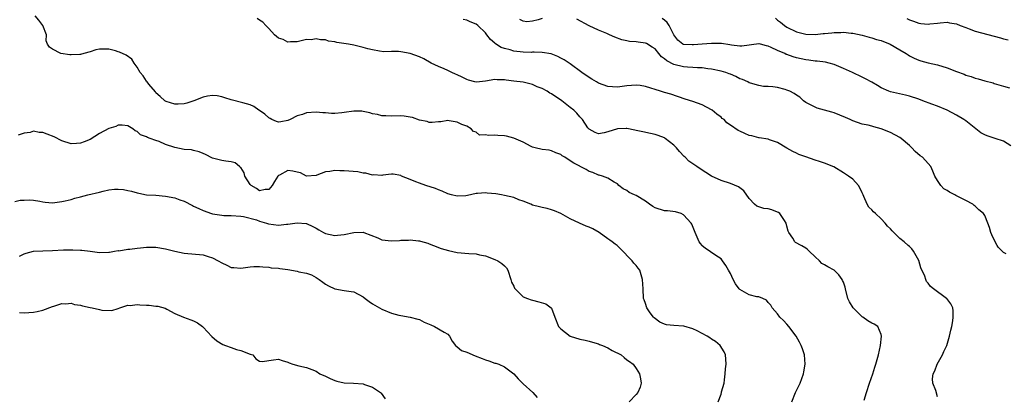
# Model space of a CAD drawing. Units: inches. Extents: x 2574000 to 2577000, y 1539000 to 1542000.
# Drawn here: x 2574120 to 2574329, y 1541148 to 1541228 of the extents above; entities that cross this region are included whole.
import ezdxf

# ---------------------------------------------------------------- set-up
doc = ezdxf.new("R2010")
doc.units = ezdxf.units.IN
doc.header["$MEASUREMENT"] = 0
doc.layers.add('LD25741539_2ft', color=135, linetype='Continuous')

msp = doc.modelspace()

# ---------------------------------------------------------------- linework, layer by layer
at = {"layer": 'LD25741539_2ft'}
for points, elevation in [([(2574284.04, 1541147), (2574284.83, 1541149), (2574285.79, 1541151), (2574286.52, 1541153), (2574286.58, 1541153.42), (2574286.88, 1541155), (2574286.71, 1541157), (2574286.3, 1541158.3), (2574286.05, 1541159), (2574285.7, 1541159.7), (2574284.95, 1541161), (2574283.4, 1541163), (2574283, 1541163.49), (2574282.29, 1541164.29), (2574281.52, 1541165), (2574281, 1541165.69), (2574279.89, 1541167), (2574279.56, 1541167.56), (2574279, 1541168.15), (2574278.63, 1541168.63), (2574277.9, 1541169), (2574277, 1541169.33), (2574276.64, 1541169.36), (2574275, 1541169.78), (2574273, 1541170.88), (2574272.89, 1541171), (2574272.07, 1541172.07), (2574271.59, 1541173), (2574271, 1541174.28), (2574270.57, 1541175), (2574270.02, 1541176.02), (2574269.33, 1541177), (2574269, 1541177.41), (2574267.87, 1541178.13), (2574265.64, 1541179.64), (2574265, 1541180.2), (2574264.97, 1541180.23), (2574264.63, 1541180.63), (2574264.39, 1541181), (2574263.49, 1541183), (2574263.36, 1541183.36), (2574262.8, 1541184.8), (2574262.66, 1541185), (2574261, 1541186.76), (2574260.52, 1541187), (2574259.36, 1541187.36), (2574257.61, 1541187.61), (2574257, 1541187.62), (2574255, 1541188.22), (2574254.5, 1541188.5), (2574253.79, 1541189), (2574253, 1541189.64), (2574251, 1541190.87), (2574250.6, 1541191), (2574249.51, 1541191.51), (2574249, 1541191.89), (2574248.25, 1541192.25), (2574247.31, 1541193), (2574247, 1541193.31), (2574246.32, 1541193.68), (2574245, 1541194.51), (2574243.81, 1541195), (2574243.16, 1541195.16), (2574243, 1541195.18), (2574241.75, 1541195.75), (2574241, 1541195.97), (2574240.35, 1541196.35), (2574237.71, 1541197.71), (2574237, 1541198.25), (2574235.82, 1541199), (2574235.3, 1541199.3), (2574235, 1541199.57), (2574233.94, 1541199.94), (2574233, 1541200.38), (2574232.48, 1541200.48), (2574231, 1541200.65), (2574229.55, 1541201), (2574229, 1541201.16), (2574228.7, 1541201.3), (2574227, 1541202.17), (2574225.02, 1541203.02), (2574223.45, 1541203.45), (2574223, 1541203.53), (2574221.61, 1541203.61), (2574221, 1541203.69), (2574219.6, 1541203.6), (2574219, 1541203.78), (2574217.71, 1541203.71), (2574217, 1541204.29), (2574216.44, 1541204.44), (2574215.92, 1541205), (2574215, 1541205.56), (2574213.97, 1541205.97), (2574213, 1541206.46), (2574211.28, 1541206.72), (2574211, 1541206.8), (2574209.49, 1541206.51), (2574209, 1541206.52), (2574207.64, 1541206.36), (2574207, 1541206.39), (2574206.57, 1541206.57), (2574205, 1541206.88), (2574203.45, 1541207.45), (2574203, 1541207.53), (2574201.71, 1541207.71), (2574201, 1541207.78), (2574199, 1541207.7), (2574197.79, 1541207.79), (2574197, 1541207.78), (2574196.05, 1541208.05), (2574195, 1541208.24), (2574194.41, 1541208.41), (2574193, 1541208.73), (2574192.75, 1541208.75), (2574191, 1541208.8), (2574189, 1541208.51), (2574188.44, 1541208.44), (2574187, 1541208.3), (2574186.31, 1541208.31), (2574185, 1541208.42), (2574184.45, 1541208.45), (2574183, 1541208.6), (2574181, 1541208.42), (2574180.1, 1541208.1), (2574179, 1541207.79), (2574177.48, 1541207), (2574177, 1541206.77), (2574175.51, 1541206.49), (2574175, 1541206.43), (2574174.61, 1541206.61), (2574173.61, 1541207), (2574173.24, 1541207.24), (2574173, 1541207.33), (2574172.15, 1541208.15), (2574171, 1541208.91), (2574170.84, 1541209), (2574169.77, 1541209.77), (2574169, 1541210.12), (2574167.45, 1541210.55), (2574165, 1541211.18), (2574163.62, 1541211.62), (2574163, 1541211.8), (2574162.01, 1541212.01), (2574161, 1541212.11), (2574159.94, 1541211.94), (2574159, 1541211.72), (2574157.05, 1541210.95), (2574155.54, 1541210.46), (2574155, 1541210.31), (2574153.73, 1541210.27), (2574153, 1541210.29), (2574151.16, 1541210.84), (2574151, 1541210.89), (2574150.85, 1541211), (2574149.9, 1541211.9), (2574149, 1541212.69), (2574148.87, 1541212.87), (2574147.49, 1541214.51), (2574147.11, 1541215), (2574147.07, 1541215.07), (2574147, 1541215.15), (2574146.31, 1541216.31), (2574145.64, 1541217), (2574145, 1541218.12), (2574144.4, 1541219), (2574143.85, 1541219.85), (2574142.68, 1541220.68), (2574141.28, 1541221.28), (2574141, 1541221.42), (2574140.38, 1541221.62), (2574139, 1541221.92), (2574138.02, 1541221.98), (2574137, 1541221.92), (2574136.22, 1541221.78), (2574135, 1541221.42), (2574133.67, 1541221), (2574133, 1541220.85), (2574132.83, 1541220.83), (2574131, 1541220.72), (2574130.72, 1541220.72), (2574128.82, 1541221), (2574127, 1541221.98), (2574126.4, 1541222.4), (2574125.96, 1541223), (2574125.7, 1541223.7), (2574125.72, 1541225), (2574124.98, 1541227), (2574124.15, 1541228.15), (2574123.35, 1541229)], 7662), ([(2574299.4, 1541147.4), (2574299.87, 1541149), (2574300.51, 1541151), (2574301.21, 1541153), (2574301.64, 1541154.36), (2574301.88, 1541155), (2574302.45, 1541157), (2574302.89, 1541159), (2574303.1, 1541161), (2574303, 1541161.32), (2574302.3, 1541163), (2574301.51, 1541163.51), (2574301, 1541163.72), (2574300.21, 1541164.21), (2574299.15, 1541165), (2574299, 1541165.09), (2574297.05, 1541167), (2574296.26, 1541168.26), (2574295.96, 1541169), (2574295.42, 1541171), (2574295.35, 1541171.35), (2574295, 1541172.43), (2574294.83, 1541172.83), (2574294.74, 1541173), (2574294.03, 1541174.03), (2574293.01, 1541175.01), (2574291.68, 1541175.68), (2574291, 1541176.13), (2574290.44, 1541176.44), (2574289.92, 1541177), (2574289, 1541177.82), (2574287.73, 1541179), (2574287.36, 1541179.36), (2574287, 1541179.69), (2574286.16, 1541180.16), (2574286.02, 1541180.23), (2574284.84, 1541180.84), (2574284.65, 1541181), (2574284.22, 1541181.78), (2574283.39, 1541183), (2574283.29, 1541183.29), (2574283, 1541184.37), (2574282.86, 1541185), (2574282.45, 1541185.55), (2574281.49, 1541187), (2574281.23, 1541187.24), (2574281, 1541187.34), (2574279.79, 1541187.79), (2574279, 1541188.03), (2574278.13, 1541188.13), (2574277, 1541188.46), (2574276.62, 1541188.62), (2574276.11, 1541189), (2574275, 1541190.21), (2574273.83, 1541191.83), (2574272.7, 1541192.7), (2574271, 1541193.39), (2574269, 1541194.02), (2574267, 1541194.94), (2574265.75, 1541195.75), (2574265, 1541196.27), (2574263.85, 1541197), (2574262.18, 1541198.18), (2574261.39, 1541199), (2574261.17, 1541199.17), (2574260.21, 1541200.21), (2574259.58, 1541201), (2574259, 1541201.53), (2574257.14, 1541203), (2574257, 1541203.08), (2574255.64, 1541203.64), (2574255, 1541203.83), (2574254.06, 1541204.06), (2574252.39, 1541204.39), (2574251, 1541204.69), (2574250.72, 1541204.72), (2574249, 1541205.1), (2574248.89, 1541205.11), (2574247, 1541205.03), (2574245, 1541204.36), (2574244.17, 1541204.17), (2574243, 1541203.98), (2574242.26, 1541204.26), (2574241, 1541204.92), (2574240.92, 1541205), (2574240.75, 1541205.25), (2574239.58, 1541207), (2574239.3, 1541207.3), (2574239, 1541207.57), (2574238.36, 1541208.36), (2574237.73, 1541209), (2574237, 1541209.55), (2574235.23, 1541211), (2574233, 1541212.46), (2574232.63, 1541212.63), (2574232.05, 1541213), (2574231, 1541213.58), (2574229.97, 1541213.97), (2574229, 1541214.43), (2574227, 1541214.93), (2574225, 1541215.18), (2574223.36, 1541215.36), (2574223, 1541215.44), (2574221.46, 1541215.46), (2574221, 1541215.52), (2574219, 1541215.16), (2574217.06, 1541214.94), (2574216.75, 1541215), (2574215.4, 1541215.4), (2574215, 1541215.48), (2574214.01, 1541216.01), (2574213, 1541216.49), (2574212.64, 1541216.64), (2574211.83, 1541217), (2574211, 1541217.43), (2574210.24, 1541217.76), (2574209, 1541218.25), (2574207.45, 1541219), (2574205.87, 1541219.87), (2574205, 1541220.3), (2574203, 1541221.06), (2574201, 1541221.41), (2574200.52, 1541221.48), (2574199, 1541221.49), (2574197.42, 1541221.42), (2574196.44, 1541221.56), (2574195, 1541221.79), (2574193.98, 1541222.02), (2574193, 1541222.33), (2574191.3, 1541222.7), (2574191, 1541222.79), (2574189.89, 1541223), (2574187.38, 1541223.38), (2574187, 1541223.52), (2574185.67, 1541223.67), (2574185, 1541223.95), (2574183.93, 1541223.93), (2574183, 1541224.17), (2574181.97, 1541223.97), (2574181, 1541223.98), (2574179, 1541223.48), (2574177.54, 1541223.54), (2574177, 1541223.46), (2574175.98, 1541223.98), (2574175, 1541224.31), (2574174.61, 1541224.61), (2574174.18, 1541225), (2574173, 1541226.34), (2574172.34, 1541227), (2574171.71, 1541227.71), (2574171, 1541228.14), (2574170.48, 1541228.48)], 7664), ([(2574231, 1541228.47), (2574230.17, 1541228.17), (2574229, 1541227.91), (2574227.79, 1541227.79), (2574227, 1541227.89), (2574226.28, 1541228.28)], 7668), ([(2574330.57, 1541201.43), (2574329, 1541202.39), (2574327.21, 1541203), (2574327, 1541203.05), (2574325.51, 1541203.51), (2574325, 1541203.74), (2574324.17, 1541204.17), (2574321, 1541206.74), (2574320.54, 1541207), (2574319, 1541207.94), (2574317, 1541209.01), (2574315, 1541209.81), (2574313.74, 1541210.26), (2574311.83, 1541211), (2574311, 1541211.3), (2574309, 1541211.98), (2574308.18, 1541212.18), (2574305, 1541212.88), (2574304.67, 1541213), (2574303, 1541213.77), (2574302.21, 1541214.21), (2574301, 1541214.93), (2574299.67, 1541215.67), (2574299, 1541215.98), (2574296.91, 1541217), (2574295, 1541217.88), (2574293.5, 1541218.5), (2574293, 1541218.72), (2574291.98, 1541219), (2574291.19, 1541219.19), (2574289.43, 1541219.43), (2574289, 1541219.43), (2574287.64, 1541219.64), (2574287, 1541219.68), (2574285, 1541220.12), (2574284.31, 1541220.31), (2574283, 1541220.8), (2574282.84, 1541220.84), (2574282.53, 1541221), (2574281, 1541221.67), (2574279.66, 1541222.34), (2574279, 1541222.61), (2574278.64, 1541222.64), (2574277.39, 1541223), (2574277.08, 1541223.08), (2574277, 1541223.11), (2574273.4, 1541222.6), (2574273, 1541222.57), (2574271.2, 1541222.8), (2574270.88, 1541222.88), (2574269.14, 1541223.14), (2574267, 1541223.18), (2574265, 1541223.05), (2574263.13, 1541222.87), (2574262.86, 1541222.86), (2574261, 1541222.93), (2574260.86, 1541223), (2574259.85, 1541223.85), (2574259.01, 1541225), (2574257.97, 1541227), (2574257.59, 1541227.59), (2574257, 1541228.1), (2574256.47, 1541228.48)], 7670), ([(2574280.55, 1541228.55), (2574281, 1541228.15), (2574281.66, 1541227.66), (2574282.49, 1541227), (2574283, 1541226.66), (2574285, 1541225.67), (2574287, 1541225.13), (2574289, 1541225.07), (2574290.73, 1541225.27), (2574291, 1541225.29), (2574292.55, 1541225.45), (2574293, 1541225.52), (2574294.48, 1541225.52), (2574295, 1541225.58), (2574296.62, 1541225.38), (2574297, 1541225.35), (2574299, 1541224.92), (2574300.49, 1541224.49), (2574301, 1541224.38), (2574302.04, 1541224.04), (2574303, 1541223.77), (2574304.94, 1541223), (2574307, 1541221.8), (2574308.33, 1541221), (2574308.73, 1541220.73), (2574309, 1541220.56), (2574310.01, 1541220.01), (2574311, 1541219.62), (2574311.46, 1541219.46), (2574313, 1541219.08), (2574315, 1541218.64), (2574317, 1541217.99), (2574319, 1541217.2), (2574320.62, 1541216.62), (2574321, 1541216.45), (2574322.13, 1541216.13), (2574323, 1541215.78), (2574323.62, 1541215.62), (2574325, 1541215.22), (2574326.78, 1541214.78), (2574327, 1541214.68), (2574327.49, 1541214.51), (2574329, 1541214.07), (2574330.29, 1541213.71)], 7672), ([(2574308.49, 1541228.49), (2574309, 1541228.22), (2574309.87, 1541227.87), (2574311, 1541227.45), (2574311.44, 1541227.44), (2574313, 1541227.24), (2574313.32, 1541227.32), (2574315, 1541227.48), (2574315.56, 1541227.56), (2574317, 1541227.67), (2574317.56, 1541227.56), (2574319, 1541227.33), (2574319.8, 1541227), (2574321, 1541226.54), (2574321.7, 1541226.3), (2574323, 1541225.79), (2574328.38, 1541224.38), (2574329, 1541224.18), (2574329.96, 1541223.96)], 7674), ([(2574315, 1541148.09), (2574314.59, 1541149.41), (2574313.97, 1541151), (2574313.91, 1541151.91), (2574314.08, 1541153), (2574314.4, 1541153.6), (2574314.92, 1541155), (2574316.06, 1541157), (2574316.32, 1541157.68), (2574316.96, 1541159), (2574317.54, 1541161), (2574317.78, 1541162.22), (2574317.99, 1541163), (2574318.23, 1541164.23), (2574318.34, 1541165), (2574318.33, 1541166.33), (2574318.25, 1541167), (2574317.82, 1541167.82), (2574316.95, 1541168.95), (2574316.9, 1541169), (2574314.13, 1541171), (2574313.49, 1541171.49), (2574313, 1541172.21), (2574312.62, 1541172.62), (2574312.48, 1541173), (2574312.26, 1541173.74), (2574311.46, 1541175.46), (2574311, 1541177.05), (2574309.88, 1541179), (2574309.52, 1541179.52), (2574309, 1541180.01), (2574308.76, 1541180.23), (2574307.89, 1541181), (2574307, 1541181.75), (2574305.67, 1541183), (2574305.34, 1541183.34), (2574305, 1541183.76), (2574304.37, 1541184.37), (2574303.85, 1541185), (2574303, 1541185.9), (2574301.81, 1541187), (2574301.37, 1541187.37), (2574301, 1541187.82), (2574300.39, 1541188.39), (2574300.01, 1541189), (2574299.34, 1541190.66), (2574299.17, 1541191), (2574299, 1541191.45), (2574298.5, 1541192.5), (2574298.19, 1541193), (2574297, 1541194.31), (2574296.1, 1541195), (2574295.41, 1541195.41), (2574295, 1541195.69), (2574292.96, 1541196.96), (2574291, 1541197.7), (2574289.95, 1541198.05), (2574289, 1541198.34), (2574287, 1541199.08), (2574285.54, 1541199.54), (2574285, 1541199.85), (2574284.22, 1541200.22), (2574283, 1541200.89), (2574281, 1541202.1), (2574279.3, 1541202.7), (2574279, 1541202.83), (2574277.1, 1541203.1), (2574277, 1541203.1), (2574275.53, 1541203.53), (2574275, 1541203.6), (2574274.04, 1541204.04), (2574273, 1541204.54), (2574272.68, 1541204.68), (2574271, 1541205.81), (2574270.27, 1541206.27), (2574269.64, 1541207), (2574269.24, 1541207.24), (2574269, 1541207.48), (2574268.13, 1541208.13), (2574267.14, 1541209), (2574267, 1541209.09), (2574265, 1541210.12), (2574263, 1541210.85), (2574261.36, 1541211.36), (2574258.36, 1541212.36), (2574257, 1541212.75), (2574256.18, 1541213), (2574253, 1541214.04), (2574251.8, 1541214.2), (2574251, 1541214.32), (2574249, 1541214.15), (2574248, 1541214), (2574247, 1541213.87), (2574245.97, 1541213.97), (2574245, 1541214.01), (2574243, 1541214.76), (2574242.56, 1541215), (2574241.57, 1541215.57), (2574240.34, 1541216.34), (2574239.43, 1541217), (2574237, 1541218.83), (2574235.67, 1541219.67), (2574235, 1541220.05), (2574234.37, 1541220.37), (2574232.94, 1541220.94), (2574231, 1541221.25), (2574229.33, 1541221.33), (2574229, 1541221.28), (2574228.74, 1541221.26), (2574227, 1541221.33), (2574225, 1541221.56), (2574224.19, 1541221.81), (2574223, 1541222.1), (2574222.33, 1541222.33), (2574221.11, 1541223.11), (2574221, 1541223.22), (2574220.03, 1541224.03), (2574219.29, 1541225), (2574219, 1541225.42), (2574217.36, 1541227), (2574217, 1541227.27), (2574215.74, 1541227.74), (2574215, 1541228.08), (2574214.27, 1541228.27)], 7666), ([(2574329.54, 1541178.46), (2574329, 1541178.78), (2574327.86, 1541179.86), (2574327.65, 1541180.23), (2574327.2, 1541181), (2574326.51, 1541182.51), (2574326.31, 1541183), (2574326.04, 1541184.04), (2574325.7, 1541185), (2574325, 1541186.61), (2574324.74, 1541187), (2574323.79, 1541187.79), (2574323, 1541188.59), (2574322.76, 1541188.76), (2574322.48, 1541189), (2574321, 1541189.8), (2574318.87, 1541190.87), (2574318.67, 1541191), (2574317.54, 1541191.54), (2574317, 1541191.93), (2574316.3, 1541192.3), (2574315.72, 1541193), (2574315, 1541194.07), (2574314.43, 1541195), (2574314, 1541196), (2574313.54, 1541197), (2574313, 1541197.66), (2574311.76, 1541199), (2574311.32, 1541199.32), (2574310.22, 1541200.22), (2574309.51, 1541201), (2574309, 1541201.5), (2574307.26, 1541203), (2574307, 1541203.17), (2574305, 1541204.23), (2574303, 1541205.05), (2574301.43, 1541205.43), (2574301, 1541205.58), (2574300.22, 1541205.78), (2574299, 1541206.03), (2574297, 1541206.72), (2574296.44, 1541207), (2574295.45, 1541207.45), (2574293, 1541208.45), (2574292.56, 1541208.56), (2574291, 1541209), (2574289.41, 1541209.41), (2574289, 1541209.6), (2574287, 1541210.65), (2574286.54, 1541211), (2574285.73, 1541211.73), (2574285, 1541212.18), (2574284.55, 1541212.55), (2574283.61, 1541213), (2574283, 1541213.27), (2574282.65, 1541213.35), (2574281, 1541213.79), (2574280.04, 1541213.96), (2574279, 1541214.05), (2574278.02, 1541214.02), (2574277, 1541214.24), (2574275.24, 1541214.76), (2574275, 1541214.8), (2574274.71, 1541215), (2574273.53, 1541215.53), (2574273, 1541215.68), (2574272.15, 1541216.15), (2574271, 1541216.61), (2574270.73, 1541216.73), (2574270, 1541217), (2574269, 1541217.29), (2574267, 1541217.7), (2574266.23, 1541217.77), (2574265, 1541217.96), (2574264.03, 1541217.97), (2574263, 1541218.08), (2574261.88, 1541218.12), (2574261, 1541218.23), (2574259, 1541218.7), (2574257.48, 1541219.48), (2574257, 1541219.9), (2574256.34, 1541220.34), (2574255.79, 1541221), (2574255, 1541222), (2574254.4, 1541222.4), (2574253.17, 1541223.17), (2574253, 1541223.24), (2574251.43, 1541223.43), (2574251, 1541223.5), (2574249.59, 1541223.59), (2574249, 1541223.7), (2574247.95, 1541223.94), (2574246.47, 1541224.47), (2574245.35, 1541225), (2574244.72, 1541225.28), (2574243, 1541226.01), (2574241, 1541226.92), (2574238.35, 1541228.35)], 7668), ([(2574268.42, 1541147), (2574269, 1541148.62), (2574269.12, 1541149), (2574269.14, 1541149.14), (2574269.64, 1541151), (2574269.72, 1541151.72), (2574269.9, 1541153), (2574269.99, 1541154.01), (2574270.1, 1541155), (2574270.05, 1541156.05), (2574269.97, 1541157), (2574269.64, 1541157.64), (2574268.85, 1541159), (2574267.82, 1541159.82), (2574267, 1541160.33), (2574266.61, 1541160.61), (2574266.03, 1541161), (2574265, 1541161.55), (2574263.91, 1541162.09), (2574263, 1541162.56), (2574261.11, 1541163.11), (2574261, 1541163.13), (2574259, 1541163.23), (2574257.4, 1541163.4), (2574257, 1541163.49), (2574255.98, 1541163.98), (2574254.84, 1541164.84), (2574254.68, 1541165), (2574253.94, 1541165.94), (2574253.25, 1541167), (2574253, 1541167.88), (2574252.67, 1541168.67), (2574252.57, 1541169), (2574252.45, 1541171), (2574252.36, 1541173), (2574251.78, 1541175), (2574251.42, 1541175.42), (2574251, 1541176), (2574250.48, 1541176.48), (2574250.15, 1541177), (2574247.57, 1541179.57), (2574247, 1541180.18), (2574246.94, 1541180.23), (2574246.54, 1541180.54), (2574245.89, 1541181), (2574245.39, 1541181.39), (2574245, 1541181.62), (2574243.13, 1541183), (2574241.76, 1541183.76), (2574241, 1541184.13), (2574240.37, 1541184.37), (2574238.98, 1541184.98), (2574237, 1541185.93), (2574235, 1541187.05), (2574233.61, 1541187.61), (2574233, 1541187.82), (2574232.11, 1541188.11), (2574231, 1541188.28), (2574230.46, 1541188.46), (2574229, 1541188.81), (2574228.59, 1541189), (2574227, 1541189.63), (2574226.03, 1541189.97), (2574225, 1541190.41), (2574223, 1541190.89), (2574222.38, 1541191), (2574221.18, 1541191.18), (2574219.37, 1541191.37), (2574219, 1541191.43), (2574217.29, 1541191.29), (2574217, 1541191.29), (2574215.14, 1541190.86), (2574214.82, 1541190.82), (2574213, 1541190.72), (2574211.78, 1541191), (2574211, 1541191.22), (2574209.78, 1541191.78), (2574209, 1541192.09), (2574208.36, 1541192.36), (2574206.31, 1541193), (2574205, 1541193.45), (2574204.21, 1541193.79), (2574203, 1541194.24), (2574201.17, 1541195), (2574201, 1541195.11), (2574199.36, 1541195.36), (2574199, 1541195.38), (2574197.15, 1541195.15), (2574197, 1541195.12), (2574195.22, 1541195.22), (2574195, 1541195.21), (2574193.58, 1541195.58), (2574193, 1541195.63), (2574191.87, 1541195.87), (2574189, 1541196.11), (2574188.07, 1541196.07), (2574187, 1541196.2), (2574185.95, 1541195.95), (2574185, 1541195.92), (2574183.15, 1541195.15), (2574183, 1541195.11), (2574181, 1541195), (2574179.68, 1541195.68), (2574179, 1541195.8), (2574178.04, 1541196.04), (2574177, 1541196.17), (2574175.21, 1541195.21), (2574175, 1541195.12), (2574174.91, 1541195), (2574174.17, 1541193.83), (2574173.69, 1541193), (2574173, 1541192.11), (2574172.16, 1541192.16), (2574171, 1541191.82), (2574170.34, 1541192.34), (2574169.22, 1541193), (2574169, 1541193.23), (2574167.88, 1541195), (2574167.71, 1541195.71), (2574167, 1541196.8), (2574166.91, 1541196.91), (2574166.76, 1541197), (2574165.81, 1541197.81), (2574165, 1541198.02), (2574163.86, 1541198.14), (2574163, 1541198.27), (2574161, 1541198.81), (2574159.54, 1541199.54), (2574159, 1541199.76), (2574158.17, 1541200.17), (2574157, 1541200.4), (2574156.53, 1541200.53), (2574155, 1541200.66), (2574153, 1541201.07), (2574151, 1541201.73), (2574149.67, 1541202.33), (2574149, 1541202.52), (2574147.8, 1541203), (2574147.19, 1541203.19), (2574147, 1541203.32), (2574145.72, 1541203.72), (2574145, 1541204.45), (2574144.61, 1541204.61), (2574144.12, 1541205), (2574143, 1541205.68), (2574141.8, 1541205.8), (2574141, 1541205.82), (2574140.46, 1541205.54), (2574139, 1541205.12), (2574137, 1541204), (2574135, 1541202.79), (2574133.77, 1541202.23), (2574133, 1541201.95), (2574132.11, 1541201.89), (2574131, 1541201.86), (2574129, 1541202.5), (2574127.35, 1541203.35), (2574125.89, 1541203.89), (2574125, 1541204.24), (2574124.23, 1541204.23), (2574123, 1541204.53), (2574122.28, 1541204.28), (2574121, 1541204.11), (2574119.72, 1541203.71)], 7660), ([(2574119, 1541189.59), (2574120.15, 1541189.85), (2574121, 1541189.86), (2574122.09, 1541189.91), (2574123, 1541189.84), (2574124.37, 1541189.63), (2574125, 1541189.5), (2574125.44, 1541189.44), (2574127, 1541189.3), (2574128.5, 1541189.5), (2574129, 1541189.55), (2574129.7, 1541189.7), (2574131, 1541190.04), (2574131.74, 1541190.26), (2574133, 1541190.57), (2574134.55, 1541191), (2574137, 1541191.57), (2574137.8, 1541191.8), (2574139, 1541192.05), (2574140.19, 1541192.19), (2574141, 1541192.23), (2574142.1, 1541192.1), (2574143, 1541191.92), (2574143.81, 1541191.81), (2574145, 1541191.41), (2574145.39, 1541191.39), (2574147, 1541191.01), (2574149, 1541190.9), (2574151, 1541190.75), (2574153, 1541190.33), (2574154.05, 1541189.95), (2574155, 1541189.63), (2574156.73, 1541188.73), (2574157, 1541188.62), (2574158.08, 1541188.08), (2574159, 1541187.67), (2574160.83, 1541187), (2574161, 1541186.95), (2574163, 1541186.65), (2574163.39, 1541186.61), (2574165, 1541186.59), (2574167, 1541186.47), (2574167.61, 1541186.39), (2574170.34, 1541185.66), (2574171, 1541185.4), (2574172.46, 1541185), (2574172.87, 1541184.87), (2574175, 1541184.58), (2574176.75, 1541184.75), (2574177, 1541184.74), (2574179, 1541185.04), (2574180.92, 1541184.92), (2574181, 1541184.9), (2574182.3, 1541184.3), (2574183, 1541183.93), (2574183.57, 1541183.57), (2574184.55, 1541183), (2574185, 1541182.8), (2574187, 1541182.38), (2574187.58, 1541182.42), (2574189, 1541182.57), (2574191, 1541183.02), (2574193, 1541183.07), (2574193.13, 1541183), (2574196.15, 1541181.85), (2574197, 1541181.47), (2574199, 1541181.2), (2574200.7, 1541181.3), (2574201, 1541181.35), (2574202.61, 1541181.39), (2574203, 1541181.43), (2574204.79, 1541181.21), (2574205, 1541181.21), (2574205.19, 1541181.19), (2574206.73, 1541180.73), (2574207, 1541180.6), (2574207.93, 1541180.23), (2574209.57, 1541179.57), (2574211.14, 1541179.14), (2574213, 1541178.77), (2574215.47, 1541178.53), (2574217, 1541178.44), (2574217.73, 1541178.27), (2574219, 1541178.04), (2574221, 1541177.28), (2574221.57, 1541177), (2574222.43, 1541176.43), (2574223, 1541175.93), (2574223.48, 1541175.48), (2574223.73, 1541175), (2574224.38, 1541173), (2574224.48, 1541172.48), (2574225, 1541171.56), (2574225.16, 1541171.16), (2574225.28, 1541171), (2574227, 1541169.34), (2574227.89, 1541169), (2574228.66, 1541168.66), (2574229, 1541168.62), (2574230.29, 1541168.29), (2574231.81, 1541167.81), (2574232.94, 1541167), (2574233, 1541166.92), (2574233.69, 1541165), (2574234.51, 1541163), (2574235, 1541162.55), (2574236.98, 1541161), (2574239, 1541160.32), (2574240.15, 1541160.15), (2574241, 1541159.89), (2574241.72, 1541159.72), (2574243, 1541159.33), (2574243.22, 1541159.22), (2574243.81, 1541159), (2574245, 1541158.48), (2574245.92, 1541157.93), (2574247.78, 1541157), (2574248.42, 1541156.42), (2574249, 1541155.97), (2574249.58, 1541155.58), (2574250.38, 1541155), (2574251, 1541154.1), (2574251.72, 1541153), (2574251.89, 1541151.89), (2574252.07, 1541151), (2574251.85, 1541150.15), (2574251.32, 1541149), (2574251, 1541148.58), (2574249.47, 1541147)], 7658), ([(2574120.01, 1541177.99), (2574121, 1541178.45), (2574121.42, 1541178.58), (2574123, 1541179.01), (2574125, 1541179.13), (2574127, 1541179.19), (2574129.34, 1541179.34), (2574131, 1541179.33), (2574131.35, 1541179.35), (2574133, 1541179.21), (2574133.24, 1541179.24), (2574135, 1541179.01), (2574137, 1541178.78), (2574139, 1541178.79), (2574139.16, 1541178.84), (2574140.21, 1541179), (2574141, 1541179.14), (2574141.13, 1541179.13), (2574143, 1541179.48), (2574143.46, 1541179.46), (2574145, 1541179.69), (2574145.75, 1541179.75), (2574147, 1541179.88), (2574147.9, 1541179.9), (2574149, 1541179.89), (2574151, 1541179.56), (2574153, 1541179.05), (2574155, 1541178.6), (2574159, 1541178.23), (2574160.12, 1541177.88), (2574161, 1541177.64), (2574162.22, 1541177), (2574163, 1541176.53), (2574164.07, 1541176.07), (2574165, 1541175.58), (2574165.56, 1541175.56), (2574167, 1541175.42), (2574167.52, 1541175.52), (2574169, 1541175.72), (2574169.78, 1541175.78), (2574171, 1541175.78), (2574171.71, 1541175.71), (2574173, 1541175.61), (2574173.5, 1541175.5), (2574175, 1541175.43), (2574175.33, 1541175.33), (2574177, 1541175.12), (2574179, 1541174.75), (2574179.33, 1541174.67), (2574181, 1541174.34), (2574182, 1541174), (2574183, 1541173.46), (2574183.65, 1541173), (2574184.41, 1541172.41), (2574185, 1541172.03), (2574185.66, 1541171.66), (2574187, 1541171.04), (2574189, 1541170.7), (2574190.49, 1541170.49), (2574191, 1541170.36), (2574193, 1541169.32), (2574193.45, 1541169), (2574194.31, 1541168.31), (2574195, 1541167.85), (2574197, 1541166.71), (2574199, 1541165.89), (2574200.56, 1541165.44), (2574201, 1541165.35), (2574203, 1541165.01), (2574204.6, 1541164.6), (2574205, 1541164.49), (2574205.97, 1541163.97), (2574207, 1541163.52), (2574207.35, 1541163.35), (2574208.16, 1541163), (2574210.18, 1541161.82), (2574211, 1541161.41), (2574211.36, 1541161), (2574211.93, 1541159.93), (2574212.64, 1541159), (2574213, 1541158.73), (2574213.89, 1541157.89), (2574215, 1541157.54), (2574216.8, 1541156.8), (2574218.26, 1541156.26), (2574219, 1541155.93), (2574219.72, 1541155.72), (2574221, 1541155.24), (2574221.2, 1541155.2), (2574221.83, 1541155), (2574223, 1541154.47), (2574225.02, 1541153), (2574225.9, 1541151.9), (2574227, 1541150.83), (2574229.03, 1541149.03), (2574229.97, 1541147.97)], 7656), ([(2574120.03, 1541165.97), (2574121, 1541165.95), (2574121.97, 1541166.03), (2574123, 1541166.08), (2574123.8, 1541166.2), (2574125, 1541166.48), (2574127, 1541167.24), (2574127.33, 1541167.33), (2574129, 1541167.88), (2574129.84, 1541167.84), (2574131, 1541167.96), (2574131.73, 1541167.73), (2574133, 1541167.57), (2574133.43, 1541167.43), (2574135, 1541167.08), (2574135.44, 1541167), (2574137, 1541166.62), (2574137.54, 1541166.46), (2574139.61, 1541166.39), (2574141, 1541166.86), (2574141.3, 1541167), (2574143, 1541167.53), (2574143.51, 1541167.51), (2574145, 1541167.72), (2574145.6, 1541167.6), (2574147, 1541167.58), (2574147.55, 1541167.55), (2574149, 1541167.37), (2574149.38, 1541167.38), (2574150.92, 1541166.92), (2574151.31, 1541166.69), (2574153, 1541165.8), (2574154.84, 1541165), (2574156.44, 1541164.44), (2574157, 1541164.21), (2574157.79, 1541163.79), (2574158.88, 1541163), (2574159, 1541162.9), (2574160.88, 1541160.88), (2574161.95, 1541159.95), (2574163.19, 1541159.19), (2574163.8, 1541159), (2574165, 1541158.53), (2574166.12, 1541158.12), (2574167, 1541157.9), (2574169, 1541157.16), (2574169.55, 1541157), (2574170.18, 1541156.18), (2574171, 1541155.69), (2574171.62, 1541155.62), (2574173, 1541155.83), (2574173.95, 1541155.95), (2574175, 1541156.05), (2574175.8, 1541155.8), (2574177, 1541155.47), (2574177.29, 1541155.29), (2574178.07, 1541155), (2574179.31, 1541154.69), (2574181, 1541154.31), (2574182.13, 1541153.87), (2574183, 1541153.56), (2574183.81, 1541153), (2574185, 1541152.47), (2574185.97, 1541151.97), (2574187, 1541151.52), (2574187.41, 1541151.41), (2574189, 1541151.05), (2574190.98, 1541150.98), (2574193, 1541150.84), (2574193.3, 1541150.7), (2574195, 1541150.12), (2574196.67, 1541149), (2574196.84, 1541148.84), (2574197.69, 1541147.69)], 7654)]:
    msp.add_lwpolyline(points, dxfattribs=dict(at, elevation=elevation))

doc.saveas('drawing.dxf')
